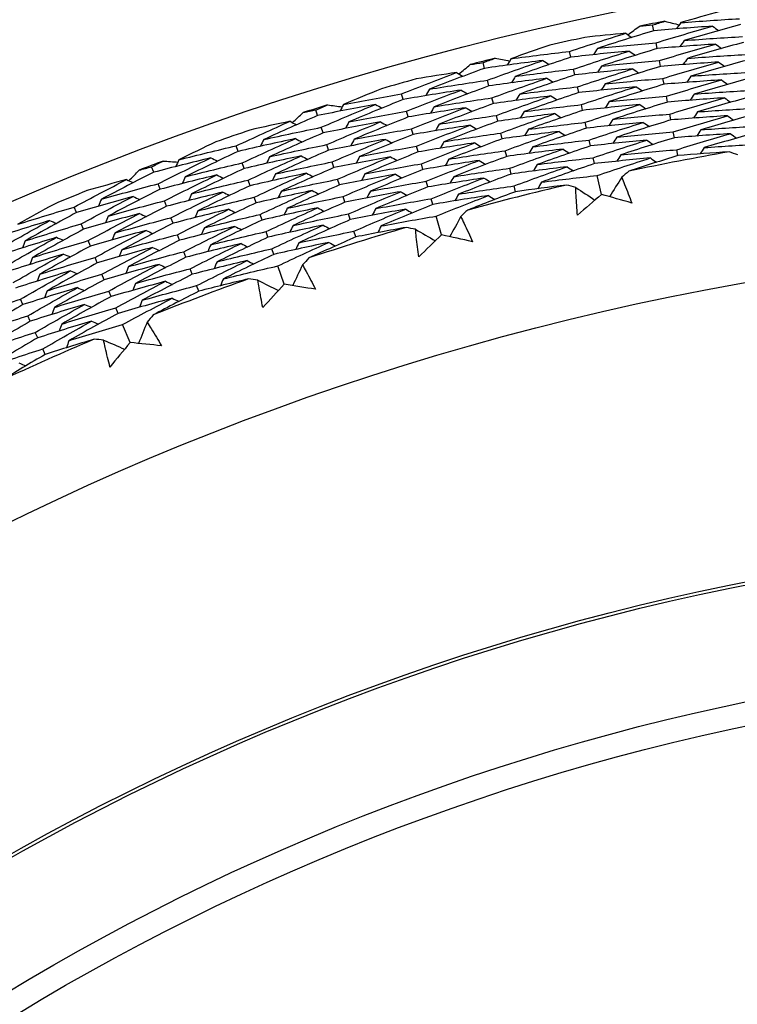
# Model space of a CAD drawing. Units: millimetres. Extents: x 32 to 1156, y 32 to 808.
# Drawn here: x 735 to 741, y 772 to 780 of the extents above; entities that cross this region are included whole.
import ezdxf

# ---------------------------------------------------------------- set-up
doc = ezdxf.new("R2010")
doc.units = ezdxf.units.MM
doc.header["$LTSCALE"] = 4
for name, color, linetype, lineweight, true_color in [('Dimension (ISO)', 7, 'Continuous', 18, 0x00003f), ('Visible (ISO)', 7, 'Continuous', 25, 0x00003f), ('Visible Narrow (ISO)', 7, 'Continuous', 25, 0x00003f)]:
    doc.layers.add(name, color=color, linetype=linetype, lineweight=lineweight, true_color=true_color)
doc.styles.add('Samuel Heath (ISO)', font='tahoma.ttf')
doc.dimstyles.new('Samuel Heath (ISO)', dxfattribs={"dimscale": 4, "dimtxt": 3, "dimasz": 2.5, "dimexe": 1, "dimexo": 1.5, "dimgap": 0.762, "dimtad": 0, "dimtih": 1, "dimtoh": 1, "dimrnd": 1e-08, "dimzin": 0, "dimdsep": 46, "dimtxsty": 'Samuel Heath (ISO)', "dimcen": 0.09, "dimdle": 10, "dimclrd": 256, "dimclre": 256, "dimclrt": 256, "dimazin": 0, "dimtfac": 1, "dimtmove": 0, "dimatfit": 3, "dimfxl": 0, "dimtolj": 1, "dimtzin": 0, "dimlwd": 15, "dimlwe": 15, "dimarcsym": 0})

# ---------------------------------------------------------------- blocks, each defined once
blk = doc.blocks.new('*D9')
at = {"layer": 'Defpoints', "color": 0, "transparency": 16777216}
for p in [(763.6677, 776.0548), (763.9012, 775.8316), (724.714, 735.3125)]:
    blk.add_point(p, dxfattribs=at)
at = {"layer": 'Dimension (ISO)', "color": 176, "lineweight": 15, "true_color": 0x000080, "transparency": 16777216}
for p, q in [((731.8581, 742.3172), (756.9905, 768.6037)), ((694.6608, 703.4119), (724.9475, 735.0892)), ((684.6608, 703.4119), (694.6608, 703.4119))]:
    blk.add_line(p, q, dxfattribs=at)
at = {"layer": 'Dimension (ISO)', "color": 176, "true_color": 0x000080, "transparency": 16777216}
for points in [[(755.7859, 769.7554), (758.1952, 767.4519), (763.9012, 775.8316)], [(730.6534, 743.469), (733.0627, 741.1654), (724.9475, 735.0892)]]:
    blk.add_solid(points, dxfattribs=at)
at = {"layer": 'Dimension (ISO)', "color": 176, "lineweight": 18, "true_color": 0x000080, "transparency": 16777216, "insert": (655.8197, 710.2501), "char_height": 12, "attachment_point": 2, "style": 'Samuel Heath (ISO)'}
blk.add_mtext('\\A1;\\fTahoma|b0|i0;Ø56.37', dxfattribs=at)

msp = doc.modelspace()

# ---------------------------------------------------------------- linework, layer by layer
at = {"layer": 'Visible (ISO)'}
for p, q in [((740.135, 780.3549), (740.1255, 780.4042)), ((740.1644, 780.2023), (740.1549, 780.2517)), ((739.426, 780.1284), (739.4151, 780.1774)), ((738.6878, 780.0329), (738.6755, 780.0815)), ((740.1939, 780.0497), (740.1843, 780.0992)), ((739.4598, 779.9766), (739.4488, 780.0258)), ((738.7259, 779.8822), (738.7136, 779.931)), ((739.4935, 779.8249), (739.4826, 779.8742)), ((740.2233, 779.897), (740.2137, 779.9467)), ((737.9929, 779.7662), (737.9792, 779.8146)), ((740.2527, 779.7444), (740.2431, 779.7942)), ((738.764, 779.7315), (738.7516, 779.7804)), ((739.5273, 779.6732), (739.5163, 779.7227)), ((737.2614, 779.6288), (737.2463, 779.6766)), ((738.0353, 779.6167), (738.0215, 779.6652)), ((738.8021, 779.5808), (738.7897, 779.6298)), ((740.2821, 779.5918), (740.2725, 779.6417)), ((739.5611, 779.5215), (739.55, 779.5711)), ((737.308, 779.4805), (737.2929, 779.5285)), ((738.0776, 779.4671), (738.0639, 779.5157)), ((738.8401, 779.4301), (738.8277, 779.4793)), ((740.3115, 779.4391), (740.3019, 779.4893)), ((736.5828, 779.3229), (736.5664, 779.3704)), ((737.3546, 779.3322), (737.3395, 779.3803)), ((738.12, 779.3176), (738.1062, 779.3663)), ((739.5948, 779.3697), (739.5837, 779.4195)), ((738.8782, 779.2794), (738.8658, 779.3287)), ((740.3409, 779.2865), (740.3313, 779.3368)), ((736.6336, 779.176), (736.6171, 779.2236)), ((737.4012, 779.1839), (737.3861, 779.2322)), ((738.1624, 779.168), (738.1485, 779.2169)), ((739.6286, 779.218), (739.6175, 779.2679)), ((735.8603, 779.1439), (735.8425, 779.1908)), ((738.9163, 779.1287), (738.9038, 779.1782)), ((739.6873, 778.954), (739.6512, 779.1163)), ((735.9153, 778.9985), (735.8975, 779.0455)), ((736.6845, 779.0291), (736.6679, 779.0768)), ((737.4479, 779.0356), (737.4326, 779.0841)), ((738.2047, 779.0185), (738.1908, 779.0675)), ((738.9544, 778.978), (738.9418, 779.0276)), ((735.9703, 778.8531), (735.9525, 778.9003)), ((736.7353, 778.8822), (736.7187, 778.9301)), ((737.4945, 778.8874), (737.4792, 778.9359)), ((738.2471, 778.8689), (738.2332, 778.9181)), ((735.2003, 778.7997), (735.1812, 778.8462)), ((736.7861, 778.7353), (736.7695, 778.7833)), ((737.5411, 778.7391), (737.5258, 778.7878)), ((735.2594, 778.656), (735.2403, 778.7026)), ((736.0253, 778.7077), (736.0074, 778.7551)), ((738.3208, 778.6087), (738.2755, 778.7687)), ((736.0803, 778.5624), (736.0624, 778.6098)), ((736.837, 778.5884), (736.8203, 778.6366)), ((737.5877, 778.5908), (737.5724, 778.6396)), ((735.3186, 778.5122), (735.2993, 778.559)), ((736.1354, 778.417), (736.1173, 778.4646)), ((736.8878, 778.4415), (736.8711, 778.4898)), ((735.3777, 778.3685), (735.3584, 778.4154)), ((735.4369, 778.2247), (735.4175, 778.2717)), ((736.1904, 778.2716), (736.1723, 778.3193)), ((736.9763, 778.186), (736.9219, 778.3431)), ((735.496, 778.081), (735.4766, 778.1281)), ((736.2454, 778.1262), (736.2273, 778.1741)), ((734.7421, 778.0118), (734.7214, 778.0581)), ((735.5551, 777.9372), (735.5357, 777.9845)), ((734.8053, 777.8698), (734.7846, 777.9163)), ((734.8685, 777.7278), (734.8478, 777.7744)), ((735.658, 777.6872), (735.5948, 777.8409)), ((734.9318, 777.5858), (734.9109, 777.6325))]:
    msp.add_line(p, q, dxfattribs=at)
for radius in [27.736, 26.1769, 23.6951, 21.1786]:
    msp.add_circle((745.0476, 754.8645), radius, dxfattribs=at)
for radius, start, end in [(26.0211, 100.66767, 101.14928), (26.0211, 102.20562, 102.88406), (26.0211, 103.9404, 104.422), (26.0211, 105.47834, 106.15679), (26.0211, 107.21313, 107.69473), (26.0211, 108.75107, 109.42951), (24.8236, 99.9024, 101.91455), (26.0211, 110.48585, 110.96746), (24.8236, 103.17513, 105.18728), (26.0211, 112.0238, 112.70224), (24.8236, 106.44786, 108.46), (24.8236, 109.72058, 111.73273), (24.8236, 112.99331, 115.00546)]:
    msp.add_arc((745.0476, 754.8645), radius, start, end, dxfattribs=at)
for points in [[(740.703, 780.5203), (740.5904, 780.4889), (740.478, 780.4567), (740.3658, 780.4238)], [(739.9137, 780.3205), (739.9478, 780.3452), (739.9819, 780.3699), (740.016, 780.3945)], [(740.016, 780.3945), (740.0525, 780.3978), (740.089, 780.401), (740.1255, 780.4042)], [(740.1255, 780.4042), (740.1606, 780.4148), (740.1957, 780.4254), (740.2308, 780.4359)], [(740.6374, 780.3933), (740.47, 780.3821), (740.3025, 780.3693), (740.135, 780.3549)], [(740.1549, 780.2517), (740.3152, 780.3004), (740.4761, 780.3476), (740.6374, 780.3933)], [(740.2308, 780.4359), (740.2716, 780.4257), (740.3125, 780.4155), (740.3533, 780.4052)], [(740.3658, 780.4238), (740.3539, 780.4062), (740.342, 780.3886), (740.3301, 780.371)], [(740.3658, 780.4238), (740.5337, 780.4368), (740.7016, 780.448), (740.8694, 780.4577)], [(740.8775, 780.4081), (740.716, 780.364), (740.555, 780.3183), (740.3945, 780.2711)], [(740.6374, 780.3933), (740.6547, 780.3808), (740.6719, 780.3684), (740.6892, 780.3559)], [(739.4151, 780.1774), (739.5745, 780.2308), (739.7345, 780.2828), (739.8951, 780.3331)], [(739.8951, 780.3331), (739.7788, 780.322), (739.6625, 780.3101), (739.5462, 780.2974)], [(740.135, 780.3549), (739.9743, 780.3061), (739.814, 780.2557), (739.6544, 780.2038)], [(739.8951, 780.3331), (739.9127, 780.3212), (739.9303, 780.3092), (739.9479, 780.2973)], [(740.3945, 780.2711), (740.5612, 780.2839), (740.7278, 780.295), (740.8944, 780.3044)], [(739.2455, 780.2305), (739.1348, 780.1927), (739.0244, 780.1541), (738.9143, 780.1149)], [(739.6544, 780.2038), (739.8212, 780.2214), (739.9881, 780.2374), (740.1549, 780.2517)], [(740.6632, 780.24), (740.497, 780.2291), (740.3307, 780.2165), (740.1644, 780.2023)], [(740.1843, 780.0992), (740.3434, 780.1477), (740.503, 780.1946), (740.6632, 780.24)], [(740.3945, 780.2711), (740.3826, 780.2535), (740.3707, 780.2358), (740.3588, 780.2182)], [(740.9025, 780.2547), (740.7422, 780.2108), (740.5824, 780.1654), (740.4231, 780.1184)], [(740.6632, 780.24), (740.6805, 780.2276), (740.6977, 780.2151), (740.7149, 780.2026)], [(738.9143, 780.1149), (739.0812, 780.1374), (739.2481, 780.1582), (739.4151, 780.1774)], [(739.426, 780.1284), (739.2673, 780.0751), (739.1092, 780.0203), (738.9516, 779.964)], [(739.9253, 780.1807), (739.7588, 780.1649), (739.5924, 780.1474), (739.426, 780.1284)], [(739.4488, 780.0258), (739.6071, 780.079), (739.7659, 780.1306), (739.9253, 780.1807)], [(739.6544, 780.2038), (739.643, 780.1858), (739.6316, 780.1679), (739.6202, 780.1499)], [(740.1644, 780.2023), (740.0049, 780.1537), (739.8458, 780.1036), (739.6874, 780.052)], [(739.9253, 780.1807), (739.9429, 780.1687), (739.9605, 780.1568), (739.9781, 780.1448)], [(740.4231, 780.1184), (740.5886, 780.131), (740.754, 780.1419), (740.9194, 780.1512)], [(738.4688, 779.9859), (738.5014, 780.0125), (738.5341, 780.0391), (738.5668, 780.0656)], [(738.5668, 780.0656), (738.603, 780.071), (738.6393, 780.0763), (738.6755, 780.0815)], [(738.6755, 780.0815), (738.7099, 780.0942), (738.7444, 780.1067), (738.7788, 780.1192)], [(739.1872, 780.0998), (739.0207, 780.0792), (738.8542, 780.0568), (738.6878, 780.0329)], [(738.7136, 779.931), (738.8708, 779.9888), (739.0287, 780.0451), (739.1872, 780.0998)], [(738.7788, 780.1192), (738.8202, 780.1114), (738.8615, 780.1035), (738.9028, 780.0956)], [(738.9143, 780.1149), (738.9035, 780.0966), (738.8926, 780.0783), (738.8817, 780.0601)], [(739.1872, 780.0998), (739.2051, 780.0884), (739.2231, 780.077), (739.241, 780.0655)], [(739.6874, 780.052), (739.676, 780.034), (739.6646, 780.016), (739.6533, 779.998)], [(739.6874, 780.052), (739.853, 780.0693), (740.0186, 780.0851), (740.1843, 780.0992)], [(740.1939, 780.0497), (740.0355, 780.0013), (739.8776, 779.9515), (739.7204, 779.9002)], [(740.689, 780.0868), (740.5239, 780.0761), (740.3589, 780.0637), (740.1939, 780.0497)], [(740.2137, 779.9467), (740.3716, 779.9949), (740.53, 780.0416), (740.689, 780.0868)], [(740.4231, 780.1184), (740.4113, 780.1007), (740.3994, 780.083), (740.3875, 780.0653)], [(740.9276, 780.1013), (740.7685, 780.0576), (740.6099, 780.0124), (740.4518, 779.9657)], [(740.689, 780.0868), (740.7062, 780.0743), (740.7235, 780.0618), (740.7407, 780.0492)], [(737.9792, 779.8146), (738.1353, 779.877), (738.2921, 779.938), (738.4496, 779.9974)], [(738.4496, 779.9974), (738.3341, 779.9797), (738.2187, 779.9612), (738.1033, 779.9418)], [(738.6878, 780.0329), (738.5301, 779.975), (738.373, 779.9155), (738.2166, 779.8546)], [(738.4496, 779.9974), (738.4678, 779.9865), (738.4861, 779.9756), (738.5043, 779.9647)], [(738.9516, 779.964), (738.9408, 779.9457), (738.9299, 779.9274), (738.9191, 779.9091)], [(738.9516, 779.964), (739.1173, 779.9863), (739.283, 780.0069), (739.4488, 780.0258)], [(739.4598, 779.9766), (739.3022, 779.9237), (739.1453, 779.8692), (738.989, 779.8132)], [(739.9555, 780.0283), (739.7902, 780.0127), (739.6249, 779.9955), (739.4598, 779.9766)], [(739.4826, 779.8742), (739.6396, 779.9271), (739.7972, 779.9784), (739.9555, 780.0283)], [(739.9555, 780.0283), (739.973, 780.0163), (739.9906, 780.0043), (740.0082, 779.9922)], [(740.4518, 779.9657), (740.4399, 779.948), (740.4281, 779.9303), (740.4163, 779.9125)], [(740.4518, 779.9657), (740.616, 779.978), (740.7802, 779.9888), (740.9444, 779.9979)], [(738.2166, 779.8546), (738.3821, 779.8817), (738.5478, 779.9071), (738.7136, 779.931)], [(738.7259, 779.8822), (738.5694, 779.8246), (738.4134, 779.7655), (738.2582, 779.7049)], [(739.2217, 779.9484), (739.0564, 779.9279), (738.8911, 779.9059), (738.7259, 779.8822)], [(738.7516, 779.7804), (738.9077, 779.8379), (739.0644, 779.8939), (739.2217, 779.9484)], [(738.989, 779.8132), (739.1534, 779.8352), (739.3179, 779.8555), (739.4826, 779.8742)], [(739.2217, 779.9484), (739.2396, 779.9369), (739.2576, 779.9254), (739.2755, 779.9139)], [(739.9856, 779.8759), (739.8215, 779.8605), (739.6575, 779.8435), (739.4935, 779.8249)], [(739.5163, 779.7227), (739.6721, 779.7752), (739.8286, 779.8263), (739.9856, 779.8759)], [(739.7204, 779.9002), (739.709, 779.8821), (739.6977, 779.8641), (739.6863, 779.846)], [(739.7204, 779.9002), (739.8848, 779.9173), (740.0492, 779.9328), (740.2137, 779.9467)], [(740.2233, 779.897), (740.0661, 779.849), (739.9094, 779.7994), (739.7534, 779.7483)], [(739.9856, 779.8759), (740.0032, 779.8638), (740.0208, 779.8518), (740.0384, 779.8397)], [(740.7148, 779.9336), (740.5509, 779.923), (740.3871, 779.9108), (740.2233, 779.897)], [(740.2431, 779.7942), (740.3998, 779.8422), (740.557, 779.8887), (740.7148, 779.9336)], [(740.9526, 779.9479), (740.7947, 779.9044), (740.6373, 779.8595), (740.4804, 779.813)], [(740.7148, 779.9336), (740.732, 779.921), (740.7493, 779.9085), (740.7665, 779.8959)], [(737.8068, 779.8578), (737.6985, 779.8138), (737.5905, 779.769), (737.4828, 779.7235)], [(737.4828, 779.7235), (737.6481, 779.7555), (737.8136, 779.7859), (737.9792, 779.8146)], [(738.4884, 779.847), (738.3231, 779.8217), (738.1579, 779.7948), (737.9929, 779.7662)], [(738.0215, 779.6652), (738.1765, 779.7273), (738.3321, 779.7879), (738.4884, 779.847)], [(738.2166, 779.8546), (738.2062, 779.836), (738.1959, 779.8174), (738.1856, 779.7988)], [(738.4884, 779.847), (738.5066, 779.836), (738.5249, 779.8251), (738.5431, 779.8141)], [(739.2562, 779.7969), (739.092, 779.7767), (738.9279, 779.7549), (738.764, 779.7315)], [(738.7897, 779.6298), (738.9446, 779.687), (739.1001, 779.7427), (739.2562, 779.7969)], [(738.989, 779.8132), (738.9781, 779.7949), (738.9673, 779.7765), (738.9565, 779.7582)], [(739.4935, 779.8249), (739.3372, 779.7722), (739.1814, 779.7181), (739.0263, 779.6624)], [(739.2562, 779.7969), (739.2741, 779.7853), (739.292, 779.7738), (739.31, 779.7623)], [(739.7534, 779.7483), (739.9165, 779.7652), (740.0798, 779.7805), (740.2431, 779.7942)], [(740.4804, 779.813), (740.4686, 779.7953), (740.4568, 779.7775), (740.445, 779.7597)], [(740.4804, 779.813), (740.6434, 779.8251), (740.8064, 779.8357), (740.9695, 779.8446)], [(740.9776, 779.7945), (740.821, 779.7512), (740.6648, 779.7065), (740.5091, 779.6603)], [(737.2463, 779.6766), (737.2799, 779.6912), (737.3136, 779.7057), (737.3473, 779.7201)], [(737.7561, 779.7241), (737.591, 779.694), (737.4261, 779.6622), (737.2614, 779.6288)], [(737.2929, 779.5285), (737.4466, 779.5952), (737.601, 779.6604), (737.7561, 779.7241)], [(737.3473, 779.7201), (737.389, 779.7147), (737.4307, 779.7092), (737.4724, 779.7036)], [(737.4828, 779.7235), (737.473, 779.7047), (737.4632, 779.6858), (737.4534, 779.667)], [(737.9929, 779.7662), (737.8375, 779.704), (737.6827, 779.6403), (737.5287, 779.5751)], [(737.7561, 779.7241), (737.7747, 779.7137), (737.7932, 779.7033), (737.8118, 779.6929)], [(738.2582, 779.7049), (738.2479, 779.6863), (738.2376, 779.6676), (738.2272, 779.649)], [(738.2582, 779.7049), (738.4225, 779.7317), (738.587, 779.7569), (738.7516, 779.7804)], [(738.764, 779.7315), (738.6086, 779.6742), (738.4539, 779.6154), (738.2998, 779.5552)], [(739.0263, 779.6624), (739.1895, 779.6841), (739.3529, 779.7042), (739.5163, 779.7227)], [(740.0158, 779.7235), (739.8528, 779.7083), (739.69, 779.6915), (739.5273, 779.6732)], [(739.55, 779.5711), (739.7047, 779.6234), (739.8599, 779.6741), (740.0158, 779.7235)], [(739.7534, 779.7483), (739.742, 779.7303), (739.7307, 779.7122), (739.7194, 779.6941)], [(740.2527, 779.7444), (740.0967, 779.6966), (739.9413, 779.6473), (739.7864, 779.5965)], [(740.0158, 779.7235), (740.0333, 779.7114), (740.0509, 779.6993), (740.0685, 779.6872)], [(740.7406, 779.7804), (740.5779, 779.77), (740.4153, 779.758), (740.2527, 779.7444)], [(740.2725, 779.6417), (740.428, 779.6895), (740.584, 779.7357), (740.7406, 779.7804)], [(740.7406, 779.7804), (740.7578, 779.7678), (740.775, 779.7552), (740.7923, 779.7426)], [(737.2614, 779.6288), (737.1072, 779.5619), (736.9538, 779.4936), (736.8011, 779.4238)], [(737.0454, 779.5694), (737.0764, 779.5978), (737.1075, 779.6262), (737.1386, 779.6545)], [(737.1386, 779.6545), (737.1745, 779.662), (737.2104, 779.6693), (737.2463, 779.6766)], [(737.5287, 779.5751), (737.6928, 779.6067), (737.8571, 779.6368), (738.0215, 779.6652)], [(738.5272, 779.6965), (738.3631, 779.6715), (738.1991, 779.6449), (738.0353, 779.6167)], [(738.0639, 779.5157), (738.2176, 779.5775), (738.3721, 779.6378), (738.5272, 779.6965)], [(738.2998, 779.5552), (738.4629, 779.5817), (738.6262, 779.6066), (738.7897, 779.6298)], [(738.5272, 779.6965), (738.5454, 779.6855), (738.5637, 779.6746), (738.5819, 779.6636)], [(739.2907, 779.6454), (739.1277, 779.6254), (738.9648, 779.6039), (738.8021, 779.5808)], [(738.8277, 779.4793), (738.9814, 779.5361), (739.1358, 779.5915), (739.2907, 779.6454)], [(739.0263, 779.6624), (739.0155, 779.644), (739.0047, 779.6257), (738.9938, 779.6073)], [(739.5273, 779.6732), (739.3721, 779.6208), (739.2176, 779.5669), (739.0636, 779.5116)], [(739.2907, 779.6454), (739.3086, 779.6338), (739.3265, 779.6222), (739.3445, 779.6107)], [(739.7864, 779.5965), (739.9483, 779.6132), (740.1104, 779.6282), (740.2725, 779.6417)], [(740.7664, 779.6272), (740.6049, 779.617), (740.4434, 779.6051), (740.2821, 779.5918)], [(740.3019, 779.4893), (740.4562, 779.5367), (740.611, 779.5827), (740.7664, 779.6272)], [(740.5091, 779.6603), (740.4973, 779.6425), (740.4855, 779.6247), (740.4737, 779.6069)], [(740.5091, 779.6603), (740.6708, 779.6722), (740.8326, 779.6826), (740.9945, 779.6914)], [(741.0027, 779.6411), (740.8472, 779.5981), (740.6922, 779.5536), (740.5378, 779.5076)], [(740.7664, 779.6272), (740.7836, 779.6145), (740.8008, 779.6019), (740.818, 779.5892)], [(736.5664, 779.3704), (736.7186, 779.4416), (736.8717, 779.5114), (737.0255, 779.5798)], [(737.0255, 779.5798), (736.9112, 779.5555), (736.7971, 779.5304), (736.683, 779.5045)], [(737.0255, 779.5798), (737.0444, 779.5699), (737.0632, 779.5601), (737.0821, 779.5502)], [(737.7992, 779.5749), (737.6353, 779.545), (737.4715, 779.5136), (737.308, 779.4805)], [(737.3395, 779.3803), (737.492, 779.4466), (737.6452, 779.5115), (737.7992, 779.5749)], [(737.5287, 779.5751), (737.5189, 779.5562), (737.5091, 779.5373), (737.4993, 779.5184)], [(738.0353, 779.6167), (737.881, 779.5548), (737.7274, 779.4915), (737.5746, 779.4267)], [(737.7992, 779.5749), (737.8177, 779.5644), (737.8363, 779.554), (737.8549, 779.5435)], [(738.566, 779.5461), (738.403, 779.5214), (738.2403, 779.4951), (738.0776, 779.4671)], [(738.1062, 779.3663), (738.2588, 779.4277), (738.4121, 779.4876), (738.566, 779.5461)], [(738.2998, 779.5552), (738.2895, 779.5365), (738.2792, 779.5179), (738.2689, 779.4992)], [(738.8021, 779.5808), (738.6479, 779.5238), (738.4943, 779.4654), (738.3414, 779.4055)], [(738.566, 779.5461), (738.5842, 779.5351), (738.6025, 779.524), (738.6207, 779.513)], [(739.0636, 779.5116), (739.2256, 779.533), (739.3878, 779.5528), (739.55, 779.5711)], [(740.0459, 779.571), (739.8842, 779.5561), (739.7226, 779.5396), (739.5611, 779.5215)], [(739.5837, 779.4195), (739.7372, 779.4715), (739.8913, 779.522), (740.0459, 779.571)], [(739.7864, 779.5965), (739.7751, 779.5784), (739.7638, 779.5603), (739.7525, 779.5422)], [(740.2821, 779.5918), (740.1273, 779.5442), (739.9731, 779.4952), (739.8194, 779.4447)], [(740.0459, 779.571), (740.0635, 779.5589), (740.0811, 779.5468), (740.0986, 779.5346)], [(740.5378, 779.5076), (740.6983, 779.5193), (740.8588, 779.5295), (741.0195, 779.5381)], [(736.8011, 779.4238), (736.9648, 779.4604), (737.1288, 779.4952), (737.2929, 779.5285)], [(737.308, 779.4805), (737.155, 779.414), (737.0027, 779.3461), (736.8512, 779.2768)], [(737.5746, 779.4267), (737.7375, 779.458), (737.9006, 779.4877), (738.0639, 779.5157)], [(738.0776, 779.4671), (737.9245, 779.4056), (737.7721, 779.3426), (737.6204, 779.2782)], [(738.3414, 779.4055), (738.5034, 779.4317), (738.6655, 779.4563), (738.8277, 779.4793)], [(739.3252, 779.4939), (739.1634, 779.4742), (739.0017, 779.4529), (738.8401, 779.4301)], [(738.8658, 779.3287), (739.0183, 779.3852), (739.1714, 779.4403), (739.3252, 779.4939)], [(739.0636, 779.5116), (739.0528, 779.4932), (739.042, 779.4748), (739.0312, 779.4564)], [(739.5611, 779.5215), (739.4071, 779.4694), (739.2537, 779.4158), (739.1009, 779.3608)], [(739.3252, 779.4939), (739.3431, 779.4823), (739.361, 779.4707), (739.3789, 779.4591)], [(739.8194, 779.4447), (739.9801, 779.4611), (740.1409, 779.476), (740.3019, 779.4893)], [(740.7921, 779.474), (740.6318, 779.4639), (740.4716, 779.4523), (740.3115, 779.4391)], [(740.3313, 779.3368), (740.4844, 779.384), (740.638, 779.4297), (740.7921, 779.474)], [(740.5378, 779.5076), (740.526, 779.4898), (740.5142, 779.4719), (740.5024, 779.4541)], [(741.0277, 779.4876), (740.8735, 779.4449), (740.7197, 779.4006), (740.5664, 779.3549)], [(740.7921, 779.474), (740.8094, 779.4613), (740.8266, 779.4486), (740.8438, 779.4359)], [(736.3918, 779.4037), (736.2861, 779.3536), (736.1809, 779.3027), (736.076, 779.2511)], [(736.076, 779.2511), (736.2392, 779.2925), (736.4027, 779.3323), (736.5664, 779.3704)], [(737.0729, 779.4318), (736.9093, 779.3971), (736.7459, 779.3608), (736.5828, 779.3229)], [(736.6171, 779.2236), (736.7683, 779.2944), (736.9202, 779.3638), (737.0729, 779.4318)], [(736.8011, 779.4238), (736.7918, 779.4047), (736.7825, 779.3855), (736.7733, 779.3664)], [(736.8512, 779.2768), (737.0137, 779.3129), (737.1765, 779.3474), (737.3395, 779.3803)], [(737.0729, 779.4318), (737.0917, 779.4219), (737.1105, 779.412), (737.1294, 779.4021)], [(737.8423, 779.4256), (737.6795, 779.3961), (737.517, 779.3649), (737.3546, 779.3322)], [(737.3861, 779.2322), (737.5374, 779.2981), (737.6895, 779.3626), (737.8423, 779.4256)], [(737.5746, 779.4267), (737.5648, 779.4077), (737.555, 779.3888), (737.5452, 779.3699)], [(737.6204, 779.2782), (737.7821, 779.3092), (737.9441, 779.3386), (738.1062, 779.3663)], [(737.8423, 779.4256), (737.8608, 779.4151), (737.8794, 779.4046), (737.8979, 779.3941)], [(738.6048, 779.3957), (738.443, 779.3712), (738.2814, 779.3452), (738.12, 779.3176)], [(738.1485, 779.2169), (738.3, 779.2779), (738.4521, 779.3375), (738.6048, 779.3957)], [(738.3414, 779.4055), (738.3311, 779.3868), (738.3209, 779.3681), (738.3106, 779.3494)], [(738.8401, 779.4301), (738.6871, 779.3734), (738.5348, 779.3154), (738.383, 779.2558)], [(738.6048, 779.3957), (738.623, 779.3846), (738.6413, 779.3735), (738.6595, 779.3624)], [(739.1009, 779.3608), (739.2617, 779.3819), (739.4227, 779.4015), (739.5837, 779.4195)], [(739.5948, 779.3697), (739.4421, 779.3179), (739.2899, 779.2647), (739.1383, 779.21)], [(740.076, 779.4186), (739.9155, 779.4039), (739.7551, 779.3876), (739.5948, 779.3697)], [(739.6175, 779.2679), (739.7698, 779.3196), (739.9226, 779.3698), (740.076, 779.4186)], [(739.8194, 779.4447), (739.8081, 779.4265), (739.7968, 779.4084), (739.7855, 779.3902)], [(740.3115, 779.4391), (740.1579, 779.3918), (740.0049, 779.3431), (739.8524, 779.2929)], [(740.076, 779.4186), (740.0936, 779.4064), (740.1112, 779.3943), (740.1288, 779.3821)], [(740.5664, 779.3549), (740.7257, 779.3664), (740.8851, 779.3764), (741.0445, 779.3848)], [(736.5828, 779.3229), (736.4312, 779.2519), (736.2803, 779.1794), (736.1302, 779.1055)], [(737.1202, 779.2838), (736.9578, 779.2495), (736.7956, 779.2135), (736.6336, 779.176)], [(736.6679, 779.0768), (736.8179, 779.1473), (736.9687, 779.2163), (737.1202, 779.2838)], [(737.3546, 779.3322), (737.2028, 779.2661), (737.0516, 779.1986), (736.9012, 779.1297)], [(737.1202, 779.2838), (737.139, 779.2739), (737.1579, 779.2639), (737.1767, 779.254)], [(738.12, 779.3176), (737.9681, 779.2564), (737.8168, 779.1938), (737.6663, 779.1298)], [(738.383, 779.2558), (738.5438, 779.2817), (738.7047, 779.306), (738.8658, 779.3287)], [(739.3597, 779.3424), (739.199, 779.323), (739.0385, 779.3019), (738.8782, 779.2794)], [(738.9038, 779.1782), (739.0552, 779.2344), (739.2071, 779.2891), (739.3597, 779.3424)], [(739.1009, 779.3608), (739.0902, 779.3423), (739.0794, 779.3239), (739.0686, 779.3054)], [(739.3597, 779.3424), (739.3776, 779.3307), (739.3955, 779.3191), (739.4134, 779.3074)], [(739.8524, 779.2929), (739.8411, 779.2747), (739.8298, 779.2565), (739.8186, 779.2383)], [(739.8524, 779.2929), (740.0119, 779.3091), (740.1715, 779.3237), (740.3313, 779.3368)], [(740.3409, 779.2865), (740.2011, 779.2433), (740.0617, 779.1989), (739.9227, 779.1533)], [(740.7787, 779.3183), (740.6327, 779.309), (740.4868, 779.2984), (740.3409, 779.2865)], [(740.5664, 779.3549), (740.5546, 779.337), (740.5429, 779.3191), (740.5311, 779.3013)], [(740.8553, 779.2931), (740.8298, 779.3015), (740.8042, 779.3099), (740.7787, 779.3183)], [(735.8425, 779.1908), (735.8753, 779.2073), (735.908, 779.2236), (735.9409, 779.24)], [(736.3488, 779.2673), (736.1857, 779.2278), (736.0229, 779.1866), (735.8603, 779.1439)], [(735.8975, 779.0455), (736.0471, 779.1209), (736.1976, 779.1948), (736.3488, 779.2673)], [(735.9409, 779.24), (735.9828, 779.2369), (736.0248, 779.2338), (736.0668, 779.2306)], [(736.076, 779.2511), (736.0673, 779.2317), (736.0585, 779.2124), (736.0498, 779.193)], [(736.1302, 779.1055), (736.2923, 779.1465), (736.4546, 779.1859), (736.6171, 779.2236)], [(736.3488, 779.2673), (736.3679, 779.258), (736.387, 779.2487), (736.4061, 779.2393)], [(736.8512, 779.2768), (736.8419, 779.2576), (736.8327, 779.2384), (736.8234, 779.2192)], [(736.9012, 779.1297), (737.0626, 779.1655), (737.2242, 779.1996), (737.3861, 779.2322)], [(737.8854, 779.2763), (737.7238, 779.2471), (737.5624, 779.2163), (737.4012, 779.1839)], [(737.4326, 779.0841), (737.5828, 779.1496), (737.7338, 779.2137), (737.8854, 779.2763)], [(737.6204, 779.2782), (737.6107, 779.2593), (737.6009, 779.2403), (737.5912, 779.2213)], [(737.6663, 779.1298), (737.8268, 779.1604), (737.9876, 779.1894), (738.1485, 779.2169)], [(737.8854, 779.2763), (737.9039, 779.2658), (737.9225, 779.2553), (737.941, 779.2447)], [(738.6436, 779.2452), (738.483, 779.221), (738.3226, 779.1953), (738.1624, 779.168)], [(738.1908, 779.0675), (738.3411, 779.1282), (738.492, 779.1874), (738.6436, 779.2452)], [(738.383, 779.2558), (738.3728, 779.2371), (738.3625, 779.2184), (738.3523, 779.1996)], [(738.8782, 779.2794), (738.7264, 779.2231), (738.5752, 779.1653), (738.4247, 779.1061)], [(738.6436, 779.2452), (738.6618, 779.2341), (738.6801, 779.223), (738.6983, 779.2119)], [(739.1383, 779.21), (739.1275, 779.1915), (739.1168, 779.173), (739.106, 779.1545)], [(739.1383, 779.21), (739.2978, 779.2308), (739.4576, 779.2501), (739.6175, 779.2679)], [(739.6286, 779.218), (739.477, 779.1665), (739.326, 779.1135), (739.1756, 779.0591)], [(740.1062, 779.2662), (739.9468, 779.2517), (739.7876, 779.2356), (739.6286, 779.218)], [(739.6512, 779.1163), (739.8023, 779.1677), (739.954, 779.2177), (740.1062, 779.2662)], [(740.1062, 779.2662), (740.1238, 779.254), (740.1413, 779.2418), (740.1589, 779.2295)], [(735.8603, 779.1439), (735.7102, 779.0683), (735.5609, 778.9914), (735.4125, 778.913)], [(735.6481, 779.0722), (735.6774, 779.1024), (735.7068, 779.1325), (735.7363, 779.1626)], [(735.7363, 779.1626), (735.7717, 779.1721), (735.8071, 779.1815), (735.8425, 779.1908)], [(736.4003, 779.1207), (736.2384, 779.0816), (736.0767, 779.0408), (735.9153, 778.9985)], [(735.9525, 778.9003), (736.101, 778.9752), (736.2503, 779.0487), (736.4003, 779.1207)], [(736.6336, 779.176), (736.4831, 779.1054), (736.3334, 779.0334), (736.1845, 778.96)], [(736.4003, 779.1207), (736.4194, 779.1114), (736.4386, 779.102), (736.4577, 779.0926)], [(737.1675, 779.1358), (737.0062, 779.1018), (736.8452, 779.0663), (736.6845, 779.0291)], [(736.7187, 778.9301), (736.8676, 779.0001), (737.0172, 779.0687), (737.1675, 779.1358)], [(736.9012, 779.1297), (736.892, 779.1105), (736.8828, 779.0913), (736.8736, 779.0721)], [(737.4012, 779.1839), (737.2505, 779.1183), (737.1006, 779.0512), (736.9513, 778.9826)], [(737.1675, 779.1358), (737.1864, 779.1258), (737.2052, 779.1159), (737.2241, 779.1059)], [(737.9284, 779.127), (737.768, 779.0981), (737.6078, 779.0677), (737.4479, 779.0356)], [(737.4792, 778.9359), (737.6283, 779.001), (737.778, 779.0648), (737.9284, 779.127)], [(737.6663, 779.1298), (737.6566, 779.1108), (737.6468, 779.0918), (737.6371, 779.0728)], [(738.1624, 779.168), (738.0116, 779.1072), (737.8616, 779.045), (737.7122, 778.9813)], [(737.9284, 779.127), (737.947, 779.1165), (737.9656, 779.1059), (737.9841, 779.0953)], [(738.4247, 779.1061), (738.5842, 779.1317), (738.7439, 779.1557), (738.9038, 779.1782)], [(738.9163, 779.1287), (738.7657, 779.0727), (738.6157, 779.0153), (738.4663, 778.9564)], [(739.3941, 779.1909), (739.2347, 779.1717), (739.0754, 779.151), (738.9163, 779.1287)], [(738.9418, 779.0276), (739.092, 779.0835), (739.2428, 779.1379), (739.3941, 779.1909)], [(739.1756, 779.0591), (739.3339, 779.0797), (739.4925, 779.0988), (739.6512, 779.1163)], [(739.3941, 779.1909), (739.4121, 779.1792), (739.43, 779.1675), (739.4479, 779.1558)], [(739.9227, 779.1533), (739.9021, 779.1361), (739.8815, 779.1188), (739.861, 779.1015)], [(735.1812, 778.8462), (735.3292, 778.926), (735.478, 779.0045), (735.6276, 779.0815)], [(735.6276, 779.0815), (735.5149, 779.0507), (735.4024, 779.0191), (735.2899, 778.9868)], [(735.4125, 778.913), (735.5738, 778.9588), (735.7355, 779.003), (735.8975, 779.0455)], [(735.6276, 779.0815), (735.647, 779.0727), (735.6664, 779.064), (735.6858, 779.0552)], [(736.1302, 779.1055), (736.1215, 779.0861), (736.1128, 779.0667), (736.1041, 779.0473)], [(736.1845, 778.96), (736.3454, 779.0005), (736.5065, 779.0395), (736.6679, 779.0768)], [(736.6845, 779.0291), (736.5351, 778.9589), (736.3866, 778.8874), (736.2388, 778.8144)], [(736.9513, 778.9826), (737.1115, 779.018), (737.2719, 779.0518), (737.4326, 779.0841)], [(737.4479, 779.0356), (737.2983, 778.9704), (737.1495, 778.9037), (737.0014, 778.8356)], [(737.7122, 778.9813), (737.8715, 779.0116), (738.0311, 779.0403), (738.1908, 779.0675)], [(738.6824, 779.0948), (738.523, 779.0709), (738.3637, 779.0454), (738.2047, 779.0185)], [(738.2332, 778.9181), (738.3823, 778.9784), (738.532, 779.0373), (738.6824, 779.0948)], [(738.4247, 779.1061), (738.4144, 779.0874), (738.4042, 779.0686), (738.3939, 779.0498)], [(738.4663, 778.9564), (738.6246, 778.9817), (738.7831, 779.0054), (738.9418, 779.0276)], [(738.6824, 779.0948), (738.7006, 779.0836), (738.7189, 779.0724), (738.7371, 779.0613)], [(739.3896, 779.0347), (739.2444, 779.0171), (739.0993, 778.9982), (738.9544, 778.978)], [(739.1756, 779.0591), (739.1649, 779.0406), (739.1541, 779.0221), (739.1434, 779.0036)], [(739.4676, 779.0139), (739.4416, 779.0209), (739.4156, 779.0278), (739.3896, 779.0347)], [(739.861, 779.1015), (739.8266, 779.0458), (739.7922, 778.9901), (739.7578, 778.9345)], [(735.9153, 778.9985), (735.7663, 778.9234), (735.6182, 778.8469), (735.4709, 778.769)], [(736.4519, 778.9742), (736.2911, 778.9354), (736.1305, 778.8951), (735.9703, 778.8531)], [(736.0074, 778.7551), (736.1548, 778.8295), (736.3029, 778.9025), (736.4519, 778.9742)], [(736.1845, 778.96), (736.1758, 778.9405), (736.1672, 778.9211), (736.1585, 778.9016)], [(736.4519, 778.9742), (736.471, 778.9648), (736.4901, 778.9554), (736.5092, 778.946)], [(737.2148, 778.9878), (737.0547, 778.9542), (736.8949, 778.919), (736.7353, 778.8822)], [(736.7695, 778.7833), (736.9172, 778.8529), (737.0657, 778.9211), (737.2148, 778.9878)], [(736.9513, 778.9826), (736.9421, 778.9634), (736.933, 778.9441), (736.9238, 778.9249)], [(737.2148, 778.9878), (737.2337, 778.9778), (737.2525, 778.9678), (737.2714, 778.9578)], [(737.9715, 778.9778), (737.8123, 778.9492), (737.6532, 778.919), (737.4945, 778.8874)], [(737.5258, 778.7878), (737.6737, 778.8525), (737.8223, 778.9158), (737.9715, 778.9778)], [(737.7122, 778.9813), (737.7025, 778.9623), (737.6928, 778.9433), (737.6831, 778.9242)], [(738.2047, 779.0185), (738.0552, 778.958), (737.9063, 778.8962), (737.758, 778.8329)], [(737.9715, 778.9778), (737.9901, 778.9671), (738.0086, 778.9565), (738.0272, 778.9459)], [(738.7212, 778.9443), (738.5629, 778.9207), (738.4049, 778.8956), (738.2471, 778.8689)], [(738.2755, 778.7687), (738.4234, 778.8286), (738.572, 778.8872), (738.7212, 778.9443)], [(738.4663, 778.9564), (738.4561, 778.9376), (738.4458, 778.9188), (738.4356, 778.9)], [(738.9544, 778.978), (738.8172, 778.9269), (738.6806, 778.8746), (738.5445, 778.8211)], [(738.7212, 778.9443), (738.7394, 778.9331), (738.7577, 778.9219), (738.7759, 778.9107)], [(739.4676, 779.0139), (739.5223, 778.9781), (739.577, 778.9422), (739.6318, 778.9064)], [(739.6873, 778.954), (739.6187, 778.8953), (739.5503, 778.8363), (739.4822, 778.7769)], [(739.9482, 778.8806), (739.8613, 778.9055), (739.7744, 778.93), (739.6873, 778.954)], [(735.005, 778.8695), (734.9024, 778.8134), (734.8002, 778.7566), (734.6984, 778.6992)], [(735.6833, 778.9364), (735.522, 778.8925), (735.361, 778.8469), (735.2003, 778.7997)], [(735.2403, 778.7026), (735.3871, 778.7819), (735.5348, 778.8599), (735.6833, 778.9364)], [(735.4125, 778.913), (735.4043, 778.8934), (735.3961, 778.8737), (735.388, 778.8541)], [(735.4709, 778.769), (735.6311, 778.8144), (735.7916, 778.8581), (735.9525, 778.9003)], [(735.6833, 778.9364), (735.7027, 778.9276), (735.7221, 778.9188), (735.7415, 778.91)], [(736.2388, 778.8144), (736.3985, 778.8545), (736.5585, 778.8931), (736.7187, 778.9301)], [(736.7353, 778.8822), (736.5871, 778.8125), (736.4397, 778.7413), (736.2931, 778.6688)], [(737.0014, 778.8356), (737.1604, 778.8706), (737.3197, 778.904), (737.4792, 778.9359)], [(737.4945, 778.8874), (737.3461, 778.8225), (737.1985, 778.7562), (737.0515, 778.6885)], [(737.758, 778.8329), (737.9162, 778.8628), (738.0745, 778.8912), (738.2332, 778.9181)], [(738.2471, 778.8689), (738.0987, 778.8088), (737.951, 778.7473), (737.8039, 778.6845)], [(734.6984, 778.6992), (734.859, 778.7498), (735.0199, 778.7988), (735.1812, 778.8462)], [(735.2003, 778.7997), (735.053, 778.7202), (734.9065, 778.6393), (734.7609, 778.5569)], [(735.739, 778.7914), (735.5789, 778.7479), (735.419, 778.7027), (735.2594, 778.656)], [(735.2993, 778.559), (735.4451, 778.6378), (735.5917, 778.7153), (735.739, 778.7914)], [(735.9703, 778.8531), (735.8225, 778.7785), (735.6755, 778.7025), (735.5293, 778.6251)], [(735.739, 778.7914), (735.7584, 778.7826), (735.7778, 778.7737), (735.7972, 778.7649)], [(736.5034, 778.8276), (736.3437, 778.7892), (736.1844, 778.7493), (736.0253, 778.7077)], [(736.0624, 778.6098), (736.2086, 778.6838), (736.3556, 778.7564), (736.5034, 778.8276)], [(736.2388, 778.8144), (736.2301, 778.7949), (736.2215, 778.7754), (736.2128, 778.7559)], [(736.2931, 778.6688), (736.4516, 778.7085), (736.6104, 778.7467), (736.7695, 778.7833)], [(736.5034, 778.8276), (736.5225, 778.8182), (736.5417, 778.8087), (736.5608, 778.7993)], [(737.2622, 778.8398), (737.1032, 778.8066), (736.9445, 778.7717), (736.7861, 778.7353)], [(736.8203, 778.6366), (736.9669, 778.7057), (737.1142, 778.7735), (737.2622, 778.8398)], [(737.0014, 778.8356), (736.9923, 778.8163), (736.9831, 778.797), (736.9739, 778.7777)], [(737.0515, 778.6885), (737.2093, 778.7231), (737.3674, 778.7562), (737.5258, 778.7878)], [(737.2622, 778.8398), (737.281, 778.8298), (737.2999, 778.8197), (737.3187, 778.8097)], [(738.0146, 778.8285), (737.8565, 778.8002), (737.6987, 778.7704), (737.5411, 778.7391)], [(737.5724, 778.6396), (737.7191, 778.704), (737.8665, 778.7669), (738.0146, 778.8285)], [(737.758, 778.8329), (737.7484, 778.8138), (737.7387, 778.7948), (737.729, 778.7757)], [(738.0146, 778.8285), (738.0332, 778.8178), (738.0517, 778.8072), (738.0703, 778.7965)], [(738.5445, 778.8211), (738.5249, 778.8027), (738.5053, 778.7843), (738.4858, 778.7658)], [(734.9698, 778.7309), (734.8093, 778.6821), (734.6491, 778.6318), (734.4892, 778.5798)], [(734.532, 778.4837), (734.677, 778.5675), (734.823, 778.6499), (734.9698, 778.7309)], [(734.7609, 778.5569), (734.9203, 778.6071), (735.0801, 778.6556), (735.2403, 778.7026)], [(734.9698, 778.7309), (734.9895, 778.7227), (735.0091, 778.7145), (735.0287, 778.7062)], [(735.4709, 778.769), (735.4627, 778.7494), (735.4546, 778.7297), (735.4465, 778.71)], [(735.5293, 778.6251), (735.6883, 778.67), (735.8477, 778.7133), (736.0074, 778.7551)], [(736.0253, 778.7077), (735.8786, 778.6336), (735.7327, 778.558), (735.5877, 778.4811)], [(736.7861, 778.7353), (736.6391, 778.666), (736.4928, 778.5953), (736.3473, 778.5232)], [(737.3095, 778.6919), (737.1517, 778.6589), (736.9942, 778.6244), (736.837, 778.5884)], [(736.8711, 778.4898), (737.0165, 778.5586), (737.1626, 778.6259), (737.3095, 778.6919)], [(737.5411, 778.7391), (737.3939, 778.6746), (737.2474, 778.6087), (737.1016, 778.5414)], [(737.3095, 778.6919), (737.3283, 778.6818), (737.3472, 778.6717), (737.3661, 778.6616)], [(737.8039, 778.6845), (737.9608, 778.7141), (738.118, 778.7421), (738.2755, 778.7687)], [(738.4858, 778.7658), (738.4546, 778.7083), (738.4235, 778.6507), (738.3923, 778.5932)], [(735.2594, 778.656), (735.1132, 778.5769), (734.9679, 778.4965), (734.8234, 778.4147)], [(735.7947, 778.6464), (735.6357, 778.6032), (735.4769, 778.5585), (735.3186, 778.5122)], [(735.3584, 778.4154), (735.503, 778.4937), (735.6485, 778.5707), (735.7947, 778.6464)], [(735.5293, 778.6251), (735.5212, 778.6054), (735.5131, 778.5856), (735.5049, 778.5659)], [(735.5877, 778.4811), (735.7456, 778.5256), (735.9038, 778.5685), (736.0624, 778.6098)], [(735.7947, 778.6464), (735.8141, 778.6375), (735.8335, 778.6286), (735.8529, 778.6197)], [(736.5549, 778.681), (736.3964, 778.643), (736.2382, 778.6035), (736.0803, 778.5624)], [(736.1173, 778.4646), (736.2624, 778.5381), (736.4083, 778.6103), (736.5549, 778.681)], [(736.2931, 778.6688), (736.2844, 778.6493), (736.2758, 778.6298), (736.2672, 778.6102)], [(736.3473, 778.5232), (736.5047, 778.5626), (736.6623, 778.6003), (736.8203, 778.6366)], [(736.5549, 778.681), (736.5741, 778.6715), (736.5932, 778.6621), (736.6123, 778.6526)], [(737.0515, 778.6885), (737.0424, 778.6692), (737.0332, 778.6499), (737.0241, 778.6305)], [(737.1016, 778.5414), (737.2582, 778.5757), (737.4151, 778.6084), (737.5724, 778.6396)], [(738.019, 778.6723), (737.875, 778.6464), (737.7312, 778.6192), (737.5877, 778.5908)], [(737.8039, 778.6845), (737.7943, 778.6653), (737.7846, 778.6462), (737.7749, 778.6271)], [(738.098, 778.656), (738.0717, 778.6614), (738.0453, 778.6669), (738.019, 778.6723)], [(738.098, 778.656), (738.1547, 778.6233), (738.2114, 778.5906), (738.2681, 778.558)], [(738.3208, 778.6087), (738.2556, 778.5462), (738.1907, 778.4834), (738.1261, 778.4202)], [(738.5855, 778.5503), (738.4973, 778.5702), (738.4091, 778.5897), (738.3208, 778.6087)], [(735.0297, 778.5875), (734.8702, 778.5392), (734.7111, 778.4893), (734.5524, 778.4378)], [(734.5951, 778.3419), (734.7391, 778.4251), (734.884, 778.507), (735.0297, 778.5875)], [(734.7609, 778.5569), (734.7533, 778.537), (734.7457, 778.5172), (734.7382, 778.4973)], [(734.8234, 778.4147), (734.9817, 778.4644), (735.1403, 778.5125), (735.2993, 778.559)], [(735.0297, 778.5875), (735.0493, 778.5793), (735.0689, 778.571), (735.0885, 778.5627)], [(736.0803, 778.5624), (735.9348, 778.4886), (735.79, 778.4136), (735.6461, 778.3371)], [(736.6065, 778.5345), (736.4491, 778.4968), (736.292, 778.4577), (736.1354, 778.417)], [(736.1723, 778.3193), (736.3163, 778.3924), (736.461, 778.4641), (736.6065, 778.5345)], [(736.3473, 778.5232), (736.3387, 778.5037), (736.3301, 778.4841), (736.3215, 778.4646)], [(736.837, 778.5884), (736.6911, 778.5195), (736.546, 778.4493), (736.4016, 778.3777)], [(736.6065, 778.5345), (736.6256, 778.5249), (736.6447, 778.5154), (736.6639, 778.5059)], [(737.3568, 778.5439), (737.2002, 778.5113), (737.0438, 778.4772), (736.8878, 778.4415)], [(736.9219, 778.3431), (737.0661, 778.4114), (737.2111, 778.4783), (737.3568, 778.5439)], [(737.1016, 778.5414), (737.0925, 778.5221), (737.0834, 778.5027), (737.0743, 778.4834)], [(737.5877, 778.5908), (737.4537, 778.532), (737.3202, 778.472), (737.1874, 778.4108)], [(737.3568, 778.5439), (737.3757, 778.5337), (737.3945, 778.5236), (737.4134, 778.5135)], [(735.0895, 778.4441), (734.9312, 778.3963), (734.7732, 778.3468), (734.6156, 778.2958)], [(734.6583, 778.2), (734.8011, 778.2827), (734.9449, 778.3641), (735.0895, 778.4441)], [(735.3186, 778.5122), (735.1735, 778.4337), (735.0293, 778.3537), (734.8859, 778.2724)], [(735.0895, 778.4441), (735.1091, 778.4358), (735.1287, 778.4275), (735.1484, 778.4192)], [(735.8504, 778.5013), (735.6925, 778.4586), (735.5349, 778.4143), (735.3777, 778.3685)], [(735.4175, 778.2717), (735.561, 778.3496), (735.7053, 778.4262), (735.8504, 778.5013)], [(735.5877, 778.4811), (735.5796, 778.4613), (735.5715, 778.4416), (735.5634, 778.4219)], [(735.6461, 778.3371), (735.8028, 778.3811), (735.9599, 778.4236), (736.1173, 778.4646)], [(735.8504, 778.5013), (735.8698, 778.4924), (735.8892, 778.4835), (735.9086, 778.4746)], [(736.4016, 778.3777), (736.5578, 778.4166), (736.7143, 778.454), (736.8711, 778.4898)], [(736.8878, 778.4415), (736.7431, 778.3731), (736.5991, 778.3033), (736.4559, 778.2321)], [(734.8234, 778.4147), (734.8158, 778.3948), (734.8083, 778.3749), (734.8007, 778.3549)], [(734.8859, 778.2724), (735.043, 778.3216), (735.2005, 778.3693), (735.3584, 778.4154)], [(735.3777, 778.3685), (735.2338, 778.2904), (735.0906, 778.211), (734.9484, 778.1302)], [(735.9061, 778.3563), (735.7493, 778.314), (735.5929, 778.2701), (735.4369, 778.2247)], [(735.4766, 778.1281), (735.619, 778.2055), (735.7622, 778.2816), (735.9061, 778.3563)], [(736.1354, 778.417), (735.9909, 778.3437), (735.8473, 778.2691), (735.7045, 778.1932)], [(735.9061, 778.3563), (735.9255, 778.3473), (735.9449, 778.3384), (735.9643, 778.3294)], [(736.658, 778.3879), (736.5018, 778.3506), (736.3459, 778.3119), (736.1904, 778.2716)], [(736.2273, 778.1741), (736.3701, 778.2467), (736.5137, 778.318), (736.658, 778.3879)], [(736.4016, 778.3777), (736.393, 778.3581), (736.3844, 778.3385), (736.3759, 778.3189)], [(736.658, 778.3879), (736.6771, 778.3783), (736.6963, 778.3687), (736.7154, 778.3592)], [(737.1874, 778.4108), (737.1689, 778.3913), (737.1504, 778.3718), (737.132, 778.3522)], [(735.1493, 778.3007), (734.9921, 778.2533), (734.8353, 778.2043), (734.6789, 778.1538)], [(734.7214, 778.0581), (734.8632, 778.1404), (735.0058, 778.2212), (735.1493, 778.3007)], [(734.8859, 778.2724), (734.8784, 778.2525), (734.8708, 778.2325), (734.8633, 778.2126)], [(734.9484, 778.1302), (735.1044, 778.1789), (735.2607, 778.2261), (735.4175, 778.2717)], [(735.1493, 778.3007), (735.1689, 778.2924), (735.1886, 778.2841), (735.2082, 778.2757)], [(735.6461, 778.3371), (735.638, 778.3173), (735.63, 778.2976), (735.6219, 778.2778)], [(735.7045, 778.1932), (735.86, 778.2367), (736.016, 778.2788), (736.1723, 778.3193)], [(736.1904, 778.2716), (736.0471, 778.1988), (735.9046, 778.1247), (735.7629, 778.0492)], [(736.4559, 778.2321), (736.6109, 778.2706), (736.7662, 778.3076), (736.9219, 778.3431)], [(737.132, 778.3522), (737.1042, 778.293), (737.0764, 778.2338), (737.0485, 778.1746)], [(735.4369, 778.2247), (735.294, 778.1472), (735.152, 778.0682), (735.0109, 777.988)], [(735.9618, 778.2112), (735.8062, 778.1693), (735.6509, 778.1259), (735.496, 778.081)], [(735.5357, 777.9845), (735.6769, 778.0614), (735.819, 778.137), (735.9618, 778.2112)], [(735.7045, 778.1932), (735.6965, 778.1733), (735.6884, 778.1535), (735.6804, 778.1337)], [(735.9618, 778.2112), (735.9812, 778.2022), (736.0006, 778.1932), (736.02, 778.1842)], [(736.6713, 778.2322), (736.529, 778.1981), (736.387, 778.1628), (736.2454, 778.1262)], [(736.4559, 778.2321), (736.4473, 778.2124), (736.4388, 778.1928), (736.4302, 778.1732)], [(736.7511, 778.2204), (736.7245, 778.2244), (736.6979, 778.2283), (736.6713, 778.2322)], [(736.7511, 778.2204), (736.8096, 778.191), (736.868, 778.1617), (736.9265, 778.1323)], [(736.9763, 778.186), (736.9148, 778.1198), (736.8536, 778.0534), (736.7927, 777.9866)], [(737.2438, 778.1428), (737.1547, 778.1576), (737.0655, 778.172), (736.9763, 778.186)], [(735.2091, 778.1574), (735.053, 778.1104), (734.8973, 778.0618), (734.7421, 778.0118)], [(734.7846, 777.9163), (734.9253, 777.998), (735.0668, 778.0783), (735.2091, 778.1574)], [(734.9484, 778.1302), (734.9409, 778.1102), (734.9334, 778.0902), (734.9259, 778.0703)], [(735.0109, 777.988), (735.1657, 778.0362), (735.3209, 778.0829), (735.4766, 778.1281)], [(735.2091, 778.1574), (735.2288, 778.149), (735.2484, 778.1406), (735.268, 778.1322)], [(735.7629, 778.0492), (735.9173, 778.0923), (736.0721, 778.134), (736.2273, 778.1741)], [(736.2454, 778.1262), (736.1149, 778.0598), (735.9851, 777.9923), (735.856, 777.9237)], [(734.2548, 777.9025), (734.4099, 777.9559), (734.5655, 778.0078), (734.7214, 778.0581)], [(735.496, 778.081), (735.3543, 778.0039), (735.2134, 777.9255), (735.0734, 777.8457)], [(736.0175, 778.0662), (735.863, 778.0247), (735.7089, 777.9817), (735.5551, 777.9372)], [(735.5948, 777.8409), (735.7349, 777.9173), (735.8758, 777.9924), (736.0175, 778.0662)], [(735.7629, 778.0492), (735.7549, 778.0293), (735.7469, 778.0095), (735.7389, 777.9896)], [(736.0175, 778.0662), (736.0369, 778.0572), (736.0563, 778.0481), (736.0757, 778.0391)], [(734.7421, 778.0118), (734.601, 777.9299), (734.4607, 777.8467), (734.3214, 777.7621)], [(735.2689, 778.014), (735.114, 777.9674), (734.9594, 777.9193), (734.8053, 777.8698)], [(734.8478, 777.7744), (734.9873, 777.8556), (735.1277, 777.9354), (735.2689, 778.014)], [(735.0109, 777.988), (735.0034, 777.9679), (734.9959, 777.9479), (734.9885, 777.9279)], [(735.0734, 777.8457), (735.227, 777.8935), (735.3812, 777.9398), (735.5357, 777.9845)], [(735.5551, 777.9372), (735.4146, 777.8606), (735.2748, 777.7827), (735.1359, 777.7035)], [(735.2689, 778.014), (735.2886, 778.0055), (735.3082, 777.9971), (735.3279, 777.9887)], [(734.3214, 777.7621), (734.4753, 777.815), (734.6298, 777.8664), (734.7846, 777.9163)], [(734.8053, 777.8698), (734.6653, 777.7884), (734.5262, 777.7057), (734.3879, 777.6217)], [(735.3288, 777.8706), (735.1749, 777.8245), (735.0215, 777.7769), (734.8685, 777.7278)], [(734.9109, 777.6325), (735.0494, 777.7132), (735.1886, 777.7925), (735.3288, 777.8706)], [(735.3288, 777.8706), (735.3484, 777.8621), (735.3681, 777.8536), (735.3877, 777.8452)], [(735.804, 777.862), (735.7796, 777.8013), (735.7552, 777.7406), (735.7308, 777.6799)], [(735.856, 777.9237), (735.8386, 777.9032), (735.8213, 777.8826), (735.804, 777.862)], [(734.3879, 777.6217), (734.5407, 777.6741), (734.694, 777.725), (734.8478, 777.7744)], [(735.0734, 777.8457), (735.0659, 777.8257), (735.0585, 777.8056), (735.051, 777.7856)], [(735.1359, 777.7035), (735.2884, 777.7508), (735.4414, 777.7966), (735.5948, 777.8409)], [(734.8685, 777.7278), (734.7296, 777.6469), (734.5916, 777.5648), (734.4544, 777.4813)], [(735.3509, 777.7159), (735.2108, 777.6738), (735.0711, 777.6304), (734.9318, 777.5858)], [(735.1359, 777.7035), (735.1284, 777.6834), (735.121, 777.6633), (735.1136, 777.6432)], [(735.4313, 777.7087), (735.4045, 777.7111), (735.3777, 777.7135), (735.3509, 777.7159)], [(735.4313, 777.7087), (735.4913, 777.6827), (735.5513, 777.6567), (735.6114, 777.6307)], [(735.658, 777.6872), (735.6004, 777.6176), (735.5431, 777.5478), (735.4861, 777.4777)], [(735.9276, 777.6593), (735.8378, 777.669), (735.7479, 777.6783), (735.658, 777.6872)], [(734.4544, 777.4813), (734.6061, 777.5332), (734.7583, 777.5836), (734.9109, 777.6325)], [(734.9318, 777.5858), (734.8053, 777.512), (734.6796, 777.4372), (734.5546, 777.3613)], [(734.7077, 777.5128), (734.7276, 777.5049), (734.7475, 777.497), (734.7674, 777.4891)]]:
    msp.add_open_spline(points, degree=3, dxfattribs=at)
for points, knots in [([(739.861, 779.1015), (739.8693, 779.0812), (739.8775, 779.0609), (739.907, 778.9874), (739.9279, 778.9341), (739.9482, 778.8806)], [0.01505269, 0.01505269, 0.01505269, 0.01505269, 0.02427677, 0.02427677, 0.04840275, 0.04840275, 0.04840275, 0.04840275]), ([(739.4822, 778.7769), (739.4779, 778.8339), (739.4742, 778.8909), (739.4698, 778.97), (739.4686, 778.9919), (739.4676, 779.0139)], [0, 0, 0, 0, 0.02409169, 0.02409169, 0.03335003, 0.03335003, 0.03335003, 0.03335003]), ([(738.4858, 778.7658), (738.4952, 778.7461), (738.5046, 778.7263), (738.5383, 778.6546), (738.5621, 778.6025), (738.5855, 778.5503)], [0.01505269, 0.01505269, 0.01505269, 0.01505269, 0.02427677, 0.02427677, 0.04840275, 0.04840275, 0.04840275, 0.04840275]), ([(738.1261, 778.4202), (738.1186, 778.4768), (738.1117, 778.5336), (738.1027, 778.6122), (738.1003, 778.6341), (738.098, 778.656)], [0, 0, 0, 0, 0.02409169, 0.02409169, 0.03335003, 0.03335003, 0.03335003, 0.03335003]), ([(737.132, 778.3522), (737.1425, 778.333), (737.153, 778.3138), (737.1907, 778.2442), (737.2175, 778.1936), (737.2438, 778.1428)], [0.01505269, 0.01505269, 0.01505269, 0.01505269, 0.02427677, 0.02427677, 0.04840275, 0.04840275, 0.04840275, 0.04840275]), ([(736.7927, 777.9866), (736.7819, 778.0427), (736.7717, 778.099), (736.7583, 778.177), (736.7547, 778.1987), (736.7511, 778.2204)], [0, 0, 0, 0, 0.02409169, 0.02409169, 0.03335003, 0.03335003, 0.03335003, 0.03335003]), ([(735.804, 777.862), (735.8156, 777.8435), (735.8272, 777.8249), (735.8688, 777.7575), (735.8985, 777.7085), (735.9276, 777.6593)], [0.01505269, 0.01505269, 0.01505269, 0.01505269, 0.02427677, 0.02427677, 0.04840275, 0.04840275, 0.04840275, 0.04840275]), ([(735.4861, 777.4777), (735.4722, 777.5331), (735.4588, 777.5886), (735.4409, 777.6658), (735.4361, 777.6872), (735.4313, 777.7087)], [0, 0, 0, 0, 0.02409169, 0.02409169, 0.03335003, 0.03335003, 0.03335003, 0.03335003])]:
    msp.add_open_spline(points, degree=3, knots=knots, dxfattribs=at)
at = {"layer": 'Visible Narrow (ISO)'}
for radius in [21.1518, 20.173, 19.9708]:
    msp.add_circle((745.0476, 754.8645), radius, dxfattribs=at)

# ---------------------------------------------------------------- dimensions: what is measured, and where the dimension line sits
at = {"layer": 'Dimension (ISO)', "color": 176, "lineweight": 18, "true_color": 0x000080}
dim = msp.add_linear_dim(base=(763.9012, 775.8316), p1=(724.714, 735.3125), p2=(763.6677, 776.0548), angle=226.28571, text='\\fTahoma|b0|i0;Ø<>', dimstyle='Samuel Heath (ISO)', override={"dimgap": 0.762, "dimtih": 1, "dimtoh": 1, "dimdec": 2, "dimse1": 1, "dimse2": 1, "dimtol": 0, "dimlim": 0, "dimtp": 0, "dimtm": 0, "dimtdec": 2, "dimtofl": 0, "dimtmove": 1, "dimatfit": 2}, dxfattribs=at)
dim.commit()
dim.dimension.update_dxf_attribs({"geometry": '*D9', "text_midpoint": (693.7524, 703.4119), "dimtype": 160})

doc.saveas('drawing.dxf')
